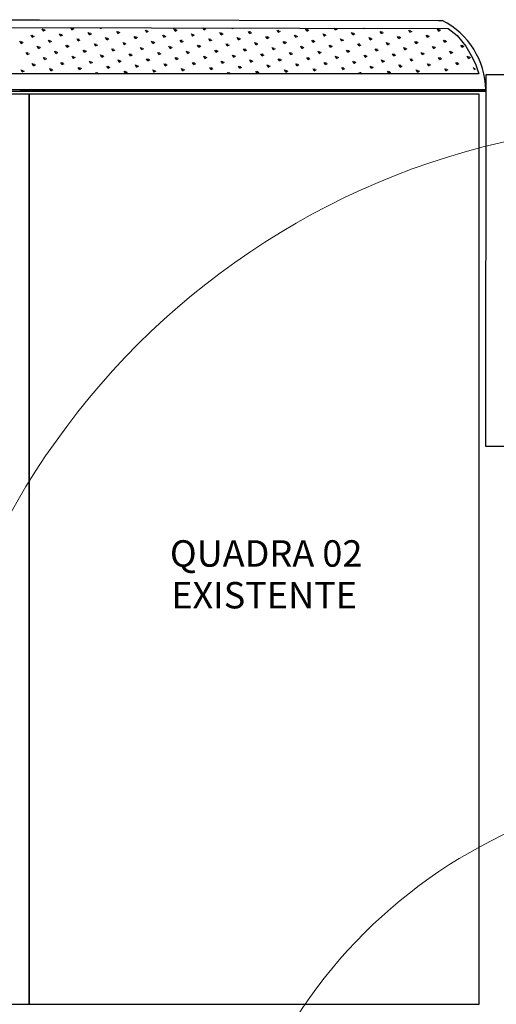
# Model space of a CAD drawing. Units: millimetres. Extents: x 263211 to 291081, y -14470 to 3476.
# Drawn here: x 284811 to 285190, y -13188 to -12405 of the extents above; entities that cross this region are included whole.
import ezdxf

# ---------------------------------------------------------------- set-up
doc = ezdxf.new("R2010")
doc.units = ezdxf.units.MM
doc.linetypes.add('Continuo', pattern=[0])
for name, color, linetype in [('Arq-Hachuras', 252, 'Continuous'), ('Arq-Piso', 1, 'Continuous'), ('L- MEIO FIO', 251, 'Continuous'), ('QUADRA', 7, 'Continuo')]:
    doc.layers.add(name, color=color, linetype=linetype)
doc.layers.add('P01', color=8, linetype='Continuous', lineweight=9)
doc.layers.add('P02', color=2, linetype='Continuous', lineweight=20)
doc.styles.add('T7', font='romans.shx')

msp = doc.modelspace()

# ---------------------------------------------------------------- linework, layer by layer
at = {"layer": 'Arq-Hachuras'}
for p, q in [((284829.851, -12414.106, 0), (284828.926, -12412.441, 0)), ((284829.85, -12414.124, 0), (284830.374, -12412.292, 0)), ((284829.851, -12414.106, 0), (284831.517, -12413.181, 0)), ((284843.666, -12418.055, 0), (284842.741, -12416.39, 0)), ((284843.665, -12418.073, 0), (284844.189, -12416.242, 0)), ((284852.548, -12413.122, 0), (284851.654, -12411.512, 0)), ((284852.547, -12413.14, 0), (284853.012, -12411.515, 0)), ((284852.548, -12413.122, 0), (284854.214, -12412.197, 0)), ((284866.363, -12417.072, 0), (284865.439, -12415.406, 0)), ((284866.362, -12417.089, 0), (284866.886, -12415.258, 0)), ((284866.363, -12417.072, 0), (284868.029, -12416.147, 0)), ((284875.246, -12412.139, 0), (284874.921, -12411.554, 0)), ((284875.245, -12412.157, 0), (284875.416, -12411.555, 0)), ((284875.246, -12412.139, 0), (284876.293, -12411.557, 0)), ((284889.061, -12416.088, 0), (284888.136, -12414.422, 0)), ((284889.06, -12416.106, 0), (284889.583, -12414.274, 0)), ((284889.061, -12416.088, 0), (284890.726, -12415.163, 0)), ((284911.758, -12415.104, 0), (284910.833, -12413.439, 0)), ((284911.757, -12415.122, 0), (284912.28, -12413.291, 0)), ((284911.758, -12415.104, 0), (284913.423, -12414.179, 0)), ((284934.455, -12414.121, 0), (284933.53, -12412.455, 0)), ((284934.454, -12414.138, 0), (284934.978, -12412.307, 0)), ((284934.455, -12414.121, 0), (284936.12, -12413.196, 0)), ((284948.27, -12418.07, 0), (284947.345, -12416.404, 0)), ((284948.269, -12418.088, 0), (284948.793, -12416.256, 0)), ((284957.152, -12413.137, 0), (284956.355, -12411.701, 0)), ((284957.151, -12413.155, 0), (284957.566, -12411.703, 0)), ((284957.152, -12413.137, 0), (284958.817, -12412.212, 0)), ((284970.967, -12417.086, 0), (284970.042, -12415.421, 0)), ((284970.966, -12417.104, 0), (284971.49, -12415.272, 0)), ((284970.967, -12417.086, 0), (284972.632, -12416.161, 0)), ((284979.849, -12412.153, 0), (284979.621, -12411.743, 0)), ((284979.848, -12412.171, 0), (284979.97, -12411.744, 0)), ((284979.849, -12412.153, 0), (284980.584, -12411.745, 0)), ((284993.664, -12416.102, 0), (284992.739, -12414.437, 0)), ((284993.663, -12416.12, 0), (284994.187, -12414.289, 0)), ((284993.664, -12416.102, 0), (284995.33, -12415.178, 0)), ((285016.361, -12415.119, 0), (285015.436, -12413.453, 0)), ((285016.36, -12415.137, 0), (285016.884, -12413.305, 0)), ((285016.361, -12415.119, 0), (285018.027, -12414.194, 0)), ((285039.058, -12414.135, 0), (285038.134, -12412.47, 0)), ((285039.058, -12414.153, 0), (285039.581, -12412.321, 0)), ((285039.058, -12414.135, 0), (285040.724, -12413.21, 0)), ((285052.874, -12418.084, 0), (285051.949, -12416.419, 0)), ((285052.873, -12418.102, 0), (285053.396, -12416.271, 0)), ((285061.756, -12413.151, 0), (285061.055, -12411.89, 0)), ((285061.755, -12413.169, 0), (285062.12, -12411.892, 0)), ((285061.756, -12413.151, 0), (285063.421, -12412.227, 0)), ((285075.571, -12417.101, 0), (285074.646, -12415.435, 0)), ((285075.57, -12417.119, 0), (285076.093, -12415.287, 0)), ((285075.571, -12417.101, 0), (285077.236, -12416.176, 0)), ((285084.453, -12412.168, 0), (285084.322, -12411.932, 0)), ((285084.452, -12412.186, 0), (285084.524, -12411.932, 0)), ((285084.453, -12412.168, 0), (285084.875, -12411.933, 0)), ((285098.268, -12416.117, 0), (285097.343, -12414.452, 0)), ((285098.267, -12416.135, 0), (285098.79, -12414.303, 0)), ((285098.268, -12416.117, 0), (285099.933, -12415.192, 0)), ((285120.965, -12415.133, 0), (285120.04, -12413.468, 0)), ((285120.964, -12415.151, 0), (285121.488, -12413.32, 0)), ((285120.965, -12415.133, 0), (285122.63, -12414.208, 0)), ((285143.662, -12414.15, 0), (285142.737, -12412.484, 0)), ((285143.661, -12414.168, 0), (285144.185, -12412.336, 0)), ((285143.662, -12414.15, 0), (285145.327, -12413.225, 0)), ((284812.087, -12423.972, 0), (284811.162, -12422.306, 0)), ((284812.086, -12423.99, 0), (284812.61, -12422.158, 0)), ((284812.087, -12423.972, 0), (284813.752, -12423.047, 0)), ((284820.969, -12419.039, 0), (284820.044, -12417.373, 0)), ((284820.968, -12419.057, 0), (284821.492, -12417.225, 0)), ((284820.969, -12419.039, 0), (284822.635, -12418.114, 0)), ((284834.784, -12422.988, 0), (284833.859, -12421.323, 0)), ((284834.783, -12423.006, 0), (284835.307, -12421.174, 0)), ((284834.784, -12422.988, 0), (284836.45, -12422.063, 0)), ((284843.666, -12418.055, 0), (284845.332, -12417.13, 0)), ((284857.481, -12422.004, 0), (284856.556, -12420.339, 0)), ((284857.48, -12422.022, 0), (284858.004, -12420.191, 0)), ((284857.481, -12422.004, 0), (284859.147, -12421.079, 0)), ((284871.296, -12425.954, 0), (284870.371, -12424.288, 0)), ((284871.295, -12425.972, 0), (284871.819, -12424.14, 0)), ((284880.178, -12421.021, 0), (284879.254, -12419.355, 0)), ((284880.178, -12421.039, 0), (284880.701, -12419.207, 0)), ((284880.178, -12421.021, 0), (284881.844, -12420.096, 0)), ((284893.993, -12424.97, 0), (284893.069, -12423.305, 0)), ((284893.993, -12424.988, 0), (284894.516, -12423.156, 0)), ((284893.993, -12424.97, 0), (284895.659, -12424.045, 0)), ((284902.876, -12420.037, 0), (284901.951, -12418.372, 0)), ((284902.875, -12420.055, 0), (284903.398, -12418.223, 0)), ((284902.876, -12420.037, 0), (284904.541, -12419.112, 0)), ((284916.691, -12423.986, 0), (284915.766, -12422.321, 0)), ((284916.69, -12424.004, 0), (284917.213, -12422.173, 0)), ((284916.691, -12423.986, 0), (284918.356, -12423.061, 0)), ((284925.573, -12419.053, 0), (284924.648, -12417.388, 0)), ((284925.572, -12419.071, 0), (284926.095, -12417.24, 0)), ((284925.573, -12419.053, 0), (284927.238, -12418.129, 0)), ((284939.388, -12423.003, 0), (284938.463, -12421.337, 0)), ((284939.387, -12423.021, 0), (284939.91, -12421.189, 0)), ((284939.388, -12423.003, 0), (284941.053, -12422.078, 0)), ((284948.27, -12418.07, 0), (284949.935, -12417.145, 0)), ((284962.085, -12422.019, 0), (284961.16, -12420.354, 0)), ((284962.084, -12422.037, 0), (284962.608, -12420.205, 0)), ((284962.085, -12422.019, 0), (284963.75, -12421.094, 0)), ((284975.9, -12425.968, 0), (284974.975, -12424.303, 0)), ((284975.899, -12425.986, 0), (284976.423, -12424.155, 0)), ((284984.782, -12421.035, 0), (284983.857, -12419.37, 0)), ((284984.781, -12421.053, 0), (284985.305, -12419.222, 0)), ((284984.782, -12421.035, 0), (284986.447, -12420.11, 0)), ((284998.597, -12424.985, 0), (284997.672, -12423.319, 0)), ((284998.596, -12425.003, 0), (284999.12, -12423.171, 0)), ((284998.597, -12424.985, 0), (285000.262, -12424.06, 0)), ((285007.479, -12420.052, 0), (285006.554, -12418.386, 0)), ((285007.478, -12420.07, 0), (285008.002, -12418.238, 0)), ((285007.479, -12420.052, 0), (285009.145, -12419.127, 0)), ((285021.294, -12424.001, 0), (285020.369, -12422.335, 0)), ((285021.293, -12424.019, 0), (285021.817, -12422.187, 0)), ((285021.294, -12424.001, 0), (285022.96, -12423.076, 0)), ((285030.176, -12419.068, 0), (285029.251, -12417.403, 0)), ((285030.175, -12419.086, 0), (285030.699, -12417.254, 0)), ((285030.176, -12419.068, 0), (285031.842, -12418.143, 0)), ((285043.991, -12423.017, 0), (285043.066, -12421.352, 0)), ((285043.99, -12423.035, 0), (285044.514, -12421.204, 0)), ((285043.991, -12423.017, 0), (285045.657, -12422.092, 0)), ((285052.874, -12418.084, 0), (285054.539, -12417.159, 0)), ((285066.689, -12422.034, 0), (285065.764, -12420.368, 0)), ((285066.688, -12422.052, 0), (285067.211, -12420.22, 0)), ((285066.689, -12422.034, 0), (285068.354, -12421.109, 0)), ((285080.504, -12425.983, 0), (285079.579, -12424.317, 0)), ((285080.503, -12426.001, 0), (285081.026, -12424.169, 0)), ((285089.386, -12421.05, 0), (285088.461, -12419.385, 0)), ((285089.385, -12421.068, 0), (285089.908, -12419.236, 0)), ((285089.386, -12421.05, 0), (285091.051, -12420.125, 0)), ((285103.201, -12424.999, 0), (285102.276, -12423.334, 0)), ((285103.2, -12425.017, 0), (285103.723, -12423.185, 0)), ((285103.201, -12424.999, 0), (285104.866, -12424.074, 0)), ((285112.083, -12420.066, 0), (285111.158, -12418.401, 0)), ((285112.082, -12420.084, 0), (285112.605, -12418.253, 0)), ((285112.083, -12420.066, 0), (285113.748, -12419.141, 0)), ((285125.898, -12424.015, 0), (285124.973, -12422.35, 0)), ((285125.897, -12424.033, 0), (285126.42, -12422.202, 0)), ((285125.898, -12424.015, 0), (285127.563, -12423.091, 0)), ((285134.78, -12419.083, 0), (285133.855, -12417.417, 0)), ((285134.779, -12419.101, 0), (285135.303, -12417.269, 0)), ((285134.78, -12419.083, 0), (285136.445, -12418.158, 0)), ((285148.595, -12423.032, 0), (285147.67, -12421.366, 0)), ((285148.594, -12423.05, 0), (285149.118, -12421.218, 0)), ((285148.595, -12423.032, 0), (285150.26, -12422.107, 0)), ((284817.02, -12432.854, 0), (284816.095, -12431.188, 0)), ((284817.019, -12432.872, 0), (284817.543, -12431.04, 0)), ((284817.02, -12432.854, 0), (284818.685, -12431.929, 0)), ((284825.902, -12427.921, 0), (284824.977, -12426.256, 0)), ((284825.901, -12427.939, 0), (284826.425, -12426.107, 0)), ((284825.902, -12427.921, 0), (284827.567, -12426.996, 0)), ((284839.717, -12431.87, 0), (284838.792, -12430.205, 0)), ((284839.716, -12431.888, 0), (284840.24, -12430.057, 0)), ((284839.717, -12431.87, 0), (284841.382, -12430.945, 0)), ((284848.599, -12426.937, 0), (284847.674, -12425.272, 0)), ((284848.598, -12426.955, 0), (284849.122, -12425.124, 0)), ((284848.599, -12426.937, 0), (284850.265, -12426.012, 0)), ((284862.414, -12430.887, 0), (284861.489, -12429.221, 0)), ((284862.413, -12430.904, 0), (284862.937, -12429.073, 0)), ((284862.414, -12430.887, 0), (284864.08, -12429.962, 0)), ((284871.296, -12425.954, 0), (284872.962, -12425.029, 0)), ((284885.111, -12429.903, 0), (284884.186, -12428.237, 0)), ((284885.11, -12429.921, 0), (284885.634, -12428.089, 0)), ((284885.111, -12429.903, 0), (284886.777, -12428.978, 0)), ((284898.926, -12433.852, 0), (284898.001, -12432.187, 0)), ((284898.925, -12433.87, 0), (284899.449, -12432.038, 0)), ((284907.809, -12428.919, 0), (284906.884, -12427.254, 0)), ((284907.808, -12428.937, 0), (284908.331, -12427.106, 0)), ((284907.809, -12428.919, 0), (284909.474, -12427.994, 0)), ((284921.624, -12432.868, 0), (284920.699, -12431.203, 0)), ((284921.623, -12432.886, 0), (284922.146, -12431.055, 0)), ((284921.624, -12432.868, 0), (284923.289, -12431.944, 0)), ((284930.506, -12427.936, 0), (284929.581, -12426.27, 0)), ((284930.505, -12427.954, 0), (284931.028, -12426.122, 0)), ((284930.506, -12427.936, 0), (284932.171, -12427.011, 0)), ((284944.321, -12431.885, 0), (284943.396, -12430.219, 0)), ((284944.32, -12431.903, 0), (284944.843, -12430.071, 0)), ((284944.321, -12431.885, 0), (284945.986, -12430.96, 0)), ((284953.203, -12426.952, 0), (284952.278, -12425.286, 0)), ((284953.202, -12426.97, 0), (284953.725, -12425.138, 0)), ((284953.203, -12426.952, 0), (284954.868, -12426.027, 0)), ((284967.018, -12430.901, 0), (284966.093, -12429.236, 0)), ((284967.017, -12430.919, 0), (284967.54, -12429.087, 0)), ((284967.018, -12430.901, 0), (284968.683, -12429.976, 0)), ((284975.9, -12425.968, 0), (284977.565, -12425.043, 0)), ((284989.715, -12429.917, 0), (284988.79, -12428.252, 0)), ((284989.714, -12429.935, 0), (284990.238, -12428.104, 0)), ((284989.715, -12429.917, 0), (284991.38, -12428.993, 0)), ((285003.53, -12433.867, 0), (285002.605, -12432.201, 0)), ((285003.529, -12433.885, 0), (285004.053, -12432.053, 0)), ((285012.412, -12428.934, 0), (285011.487, -12427.268, 0)), ((285012.411, -12428.952, 0), (285012.935, -12427.12, 0)), ((285012.412, -12428.934, 0), (285014.078, -12428.009, 0)), ((285026.227, -12432.883, 0), (285025.302, -12431.218, 0)), ((285026.226, -12432.901, 0), (285026.75, -12431.069, 0)), ((285026.227, -12432.883, 0), (285027.893, -12431.958, 0)), ((285035.109, -12427.95, 0), (285034.184, -12426.285, 0)), ((285035.108, -12427.968, 0), (285035.632, -12426.136, 0)), ((285035.109, -12427.95, 0), (285036.775, -12427.025, 0)), ((285048.924, -12431.899, 0), (285047.999, -12430.234, 0)), ((285048.923, -12431.917, 0), (285049.447, -12430.086, 0)), ((285048.924, -12431.899, 0), (285050.59, -12430.974, 0)), ((285057.806, -12426.966, 0), (285056.881, -12425.301, 0)), ((285057.805, -12426.984, 0), (285058.329, -12425.153, 0)), ((285057.806, -12426.966, 0), (285059.472, -12426.042, 0)), ((285071.621, -12430.916, 0), (285070.697, -12429.25, 0)), ((285071.62, -12430.934, 0), (285072.144, -12429.102, 0)), ((285071.621, -12430.916, 0), (285073.287, -12429.991, 0)), ((285080.504, -12425.983, 0), (285082.169, -12425.058, 0)), ((285094.319, -12429.932, 0), (285093.394, -12428.267, 0)), ((285094.318, -12429.95, 0), (285094.841, -12428.118, 0)), ((285094.319, -12429.932, 0), (285095.984, -12429.007, 0)), ((285108.134, -12433.881, 0), (285107.209, -12432.216, 0)), ((285108.133, -12433.899, 0), (285108.656, -12432.068, 0)), ((285117.016, -12428.948, 0), (285116.091, -12427.283, 0)), ((285117.015, -12428.966, 0), (285117.538, -12427.135, 0)), ((285117.016, -12428.948, 0), (285118.681, -12428.023, 0)), ((285130.831, -12432.898, 0), (285129.906, -12431.232, 0)), ((285130.83, -12432.916, 0), (285131.353, -12431.084, 0)), ((285130.831, -12432.898, 0), (285132.496, -12431.973, 0)), ((285139.713, -12427.965, 0), (285138.788, -12426.299, 0)), ((285139.712, -12427.983, 0), (285140.235, -12426.151, 0)), ((285139.713, -12427.965, 0), (285141.378, -12427.04, 0)), ((285153.528, -12431.914, 0), (285152.603, -12430.249, 0)), ((285153.527, -12431.932, 0), (285154.051, -12430.1, 0)), ((285153.528, -12431.914, 0), (285155.193, -12430.989, 0)), ((285162.41, -12426.981, 0), (285161.485, -12425.316, 0)), ((285162.409, -12426.999, 0), (285162.933, -12425.167, 0)), ((285162.41, -12426.981, 0), (285164.075, -12426.056, 0)), ((284821.952, -12441.754, 0), (284822.475, -12439.922, 0)), ((284830.835, -12436.803, 0), (284829.91, -12435.138, 0)), ((284830.834, -12436.821, 0), (284831.358, -12434.989, 0)), ((284830.835, -12436.803, 0), (284832.5, -12435.878, 0)), ((284844.65, -12440.752, 0), (284843.725, -12439.087, 0)), ((284844.649, -12440.77, 0), (284845.173, -12438.939, 0)), ((284844.65, -12440.752, 0), (284846.315, -12439.827, 0)), ((284853.532, -12435.819, 0), (284852.607, -12434.154, 0)), ((284853.531, -12435.837, 0), (284854.055, -12434.006, 0)), ((284853.532, -12435.819, 0), (284855.197, -12434.895, 0)), ((284867.347, -12439.769, 0), (284866.422, -12438.103, 0)), ((284867.346, -12439.787, 0), (284867.87, -12437.955, 0)), ((284867.347, -12439.769, 0), (284869.013, -12438.844, 0)), ((284876.229, -12434.836, 0), (284875.304, -12433.17, 0)), ((284876.228, -12434.854, 0), (284876.752, -12433.022, 0)), ((284876.229, -12434.836, 0), (284877.895, -12433.911, 0)), ((284890.044, -12438.785, 0), (284889.119, -12437.12, 0)), ((284890.043, -12438.803, 0), (284890.567, -12436.971, 0)), ((284890.044, -12438.785, 0), (284891.71, -12437.86, 0)), ((284898.926, -12433.852, 0), (284900.592, -12432.927, 0)), ((284912.741, -12437.801, 0), (284911.816, -12436.136, 0)), ((284912.74, -12437.819, 0), (284913.264, -12435.988, 0)), ((284912.741, -12437.801, 0), (284914.407, -12436.876, 0)), ((284926.555, -12441.769, 0), (284927.079, -12439.937, 0)), ((284935.439, -12436.818, 0), (284934.514, -12435.152, 0)), ((284935.438, -12436.836, 0), (284935.961, -12435.004, 0)), ((284935.439, -12436.818, 0), (284937.104, -12435.893, 0)), ((284949.254, -12440.767, 0), (284948.329, -12439.102, 0)), ((284949.253, -12440.785, 0), (284949.776, -12438.953, 0)), ((284949.254, -12440.767, 0), (284950.919, -12439.842, 0)), ((284958.136, -12435.834, 0), (284957.211, -12434.169, 0)), ((284958.135, -12435.852, 0), (284958.658, -12434.02, 0)), ((284958.136, -12435.834, 0), (284959.801, -12434.909, 0)), ((284971.951, -12439.783, 0), (284971.026, -12438.118, 0)), ((284971.95, -12439.801, 0), (284972.473, -12437.97, 0)), ((284971.951, -12439.783, 0), (284973.616, -12438.858, 0)), ((284980.833, -12434.85, 0), (284979.908, -12433.185, 0)), ((284980.832, -12434.868, 0), (284981.355, -12433.037, 0)), ((284980.833, -12434.85, 0), (284982.498, -12433.925, 0)), ((284994.648, -12438.8, 0), (284993.723, -12437.134, 0)), ((284994.647, -12438.818, 0), (284995.17, -12436.986, 0)), ((284994.648, -12438.8, 0), (284996.313, -12437.875, 0)), ((285003.53, -12433.867, 0), (285005.195, -12432.942, 0)), ((285017.345, -12437.816, 0), (285016.42, -12436.151, 0)), ((285017.344, -12437.834, 0), (285017.868, -12436.002, 0)), ((285017.345, -12437.816, 0), (285019.01, -12436.891, 0)), ((285031.159, -12441.783, 0), (285031.683, -12439.951, 0)), ((285040.042, -12436.832, 0), (285039.117, -12435.167, 0)), ((285040.041, -12436.85, 0), (285040.565, -12435.019, 0)), ((285040.042, -12436.832, 0), (285041.708, -12435.907, 0)), ((285053.857, -12440.781, 0), (285052.932, -12439.116, 0)), ((285053.856, -12440.799, 0), (285054.38, -12438.968, 0)), ((285053.857, -12440.781, 0), (285055.523, -12439.857, 0)), ((285062.739, -12435.849, 0), (285061.814, -12434.183, 0)), ((285062.738, -12435.867, 0), (285063.262, -12434.035, 0)), ((285062.739, -12435.849, 0), (285064.405, -12434.924, 0)), ((285076.554, -12439.798, 0), (285075.629, -12438.132, 0)), ((285076.553, -12439.816, 0), (285077.077, -12437.984, 0)), ((285076.554, -12439.798, 0), (285078.22, -12438.873, 0)), ((285085.436, -12434.865, 0), (285084.512, -12433.2, 0)), ((285085.435, -12434.883, 0), (285085.959, -12433.051, 0)), ((285085.436, -12434.865, 0), (285087.102, -12433.94, 0)), ((285099.251, -12438.814, 0), (285098.327, -12437.149, 0)), ((285099.25, -12438.832, 0), (285099.774, -12437, 0)), ((285099.251, -12438.814, 0), (285100.917, -12437.889, 0)), ((285108.134, -12433.881, 0), (285109.799, -12432.956, 0)), ((285121.949, -12437.83, 0), (285121.024, -12436.165, 0)), ((285121.948, -12437.848, 0), (285122.471, -12436.017, 0)), ((285121.949, -12437.83, 0), (285123.614, -12436.906, 0)), ((285135.763, -12441.798, 0), (285136.286, -12439.966, 0)), ((285144.646, -12436.847, 0), (285143.721, -12435.181, 0)), ((285144.645, -12436.865, 0), (285145.168, -12435.033, 0)), ((285144.646, -12436.847, 0), (285146.311, -12435.922, 0)), ((285158.461, -12440.796, 0), (285157.536, -12439.131, 0)), ((285158.46, -12440.814, 0), (285158.983, -12438.982, 0)), ((285158.461, -12440.796, 0), (285160.126, -12439.871, 0)), ((285167.343, -12435.863, 0), (285166.418, -12434.198, 0)), ((285167.342, -12435.881, 0), (285167.866, -12434.049, 0)), ((285167.343, -12435.863, 0), (285168.956, -12434.967, 0)), ((284813.071, -12446.669, 0), (284812.146, -12445.003, 0)), ((284813.07, -12446.687, 0), (284813.593, -12444.855, 0)), ((284813.071, -12446.669, 0), (284814.736, -12445.744, 0)), ((284821.953, -12441.736, 0), (284821.028, -12440.071, 0)), ((284821.953, -12441.736, 0), (284823.618, -12440.811, 0)), ((284835.768, -12445.685, 0), (284834.843, -12444.02, 0)), ((284835.767, -12445.703, 0), (284836.29, -12443.872, 0)), ((284835.768, -12445.685, 0), (284837.433, -12444.76, 0)), ((284849.987, -12448.237, 0), (284850.105, -12447.821, 0)), ((284858.465, -12444.702, 0), (284857.54, -12443.036, 0)), ((284858.464, -12444.72, 0), (284858.988, -12442.888, 0)), ((284858.465, -12444.702, 0), (284860.13, -12443.777, 0)), ((284872.05, -12448.237, 0), (284871.355, -12446.985, 0)), ((284872.403, -12448.237, 0), (284872.803, -12446.837, 0)), ((284873.026, -12448.237, 0), (284873.945, -12447.726, 0)), ((284881.162, -12443.718, 0), (284880.237, -12442.052, 0)), ((284881.161, -12443.736, 0), (284881.685, -12441.904, 0)), ((284881.162, -12443.718, 0), (284882.828, -12442.793, 0)), ((284894.977, -12447.667, 0), (284894.052, -12446.002, 0)), ((284894.976, -12447.685, 0), (284895.5, -12445.853, 0)), ((284894.977, -12447.667, 0), (284896.643, -12446.742, 0)), ((284903.859, -12442.734, 0), (284902.934, -12441.069, 0)), ((284903.858, -12442.752, 0), (284904.382, -12440.921, 0)), ((284903.859, -12442.734, 0), (284905.525, -12441.809, 0)), ((284917.674, -12446.683, 0), (284916.749, -12445.018, 0)), ((284917.673, -12446.701, 0), (284918.197, -12444.87, 0)), ((284917.674, -12446.683, 0), (284919.34, -12445.759, 0)), ((284926.556, -12441.751, 0), (284925.632, -12440.085, 0)), ((284926.556, -12441.751, 0), (284928.222, -12440.826, 0)), ((284940.371, -12445.7, 0), (284939.447, -12444.034, 0)), ((284940.37, -12445.718, 0), (284940.894, -12443.886, 0)), ((284940.371, -12445.7, 0), (284942.037, -12444.775, 0)), ((284954.594, -12448.237, 0), (284954.709, -12447.835, 0)), ((284963.069, -12444.716, 0), (284962.144, -12443.051, 0)), ((284963.068, -12444.734, 0), (284963.591, -12442.902, 0)), ((284963.069, -12444.716, 0), (284964.734, -12443.791, 0)), ((284976.645, -12448.237, 0), (284975.959, -12447, 0)), ((284977.01, -12448.237, 0), (284977.406, -12446.852, 0)), ((284977.656, -12448.237, 0), (284978.549, -12447.74, 0)), ((284985.766, -12443.732, 0), (284984.841, -12442.067, 0)), ((284985.765, -12443.75, 0), (284986.288, -12441.919, 0)), ((284985.766, -12443.732, 0), (284987.431, -12442.808, 0)), ((284999.581, -12447.682, 0), (284998.656, -12446.016, 0)), ((284999.58, -12447.7, 0), (285000.103, -12445.868, 0)), ((284999.581, -12447.682, 0), (285001.246, -12446.757, 0)), ((285008.463, -12442.749, 0), (285007.538, -12441.083, 0)), ((285008.462, -12442.767, 0), (285008.986, -12440.935, 0)), ((285008.463, -12442.749, 0), (285010.128, -12441.824, 0)), ((285022.278, -12446.698, 0), (285021.353, -12445.033, 0)), ((285022.277, -12446.716, 0), (285022.801, -12444.884, 0)), ((285022.278, -12446.698, 0), (285023.943, -12445.773, 0)), ((285031.16, -12441.765, 0), (285030.235, -12440.1, 0)), ((285031.16, -12441.765, 0), (285032.825, -12440.84, 0)), ((285044.975, -12445.714, 0), (285044.05, -12444.049, 0)), ((285044.974, -12445.732, 0), (285045.498, -12443.901, 0)), ((285044.975, -12445.714, 0), (285046.64, -12444.789, 0)), ((285059.202, -12448.237, 0), (285059.313, -12447.85, 0)), ((285067.672, -12444.731, 0), (285066.747, -12443.065, 0)), ((285067.671, -12444.749, 0), (285068.195, -12442.917, 0)), ((285067.672, -12444.731, 0), (285069.338, -12443.806, 0)), ((285081.241, -12448.237, 0), (285080.562, -12447.015, 0)), ((285081.618, -12448.237, 0), (285082.01, -12446.866, 0)), ((285082.286, -12448.237, 0), (285083.153, -12447.755, 0)), ((285090.369, -12443.747, 0), (285089.444, -12442.082, 0)), ((285090.368, -12443.765, 0), (285090.892, -12441.933, 0)), ((285090.369, -12443.747, 0), (285092.035, -12442.822, 0)), ((285104.184, -12447.696, 0), (285103.259, -12446.031, 0)), ((285104.183, -12447.714, 0), (285104.707, -12445.883, 0)), ((285104.184, -12447.696, 0), (285105.85, -12446.771, 0)), ((285113.066, -12442.763, 0), (285112.142, -12441.098, 0)), ((285113.066, -12442.781, 0), (285113.589, -12440.95, 0)), ((285113.066, -12442.763, 0), (285114.732, -12441.838, 0)), ((285126.881, -12446.713, 0), (285125.957, -12445.047, 0)), ((285126.881, -12446.731, 0), (285127.404, -12444.899, 0)), ((285126.881, -12446.713, 0), (285128.547, -12445.788, 0)), ((285135.764, -12441.78, 0), (285134.839, -12440.114, 0)), ((285135.764, -12441.78, 0), (285137.429, -12440.855, 0)), ((285149.579, -12445.729, 0), (285148.654, -12444.064, 0)), ((285149.578, -12445.747, 0), (285150.101, -12443.915, 0)), ((285149.579, -12445.729, 0), (285151.244, -12444.804, 0)), ((285163.81, -12448.237, 0), (285163.916, -12447.865, 0)), ((285172.276, -12444.745, 0), (285171.351, -12443.08, 0)), ((285172.275, -12444.763, 0), (285172.599, -12443.631, 0)), ((285172.276, -12444.745, 0), (285172.917, -12444.389, 0)), ((284848.807, -12448.237, 0), (284848.658, -12447.969, 0)), ((284953.402, -12448.237, 0), (284953.262, -12447.984, 0)), ((285057.998, -12448.237, 0), (285057.865, -12447.998, 0)), ((285162.593, -12448.237, 0), (285162.469, -12448.013, 0)), ((284812.128, -12461.914, 0), (284811.056, -12460.914, 0)), ((284813.292, -12461.914, 0), (284812.22, -12460.914, 0)), ((284814.456, -12461.914, 0), (284813.384, -12460.914, 0)), ((284815.203, -12460.914, 0), (284814.271, -12461.914, 0)), ((284815.62, -12461.914, 0), (284814.548, -12460.914, 0)), ((284816.784, -12461.914, 0), (284815.712, -12460.914, 0)), ((284817.948, -12461.914, 0), (284816.875, -12460.914, 0)), ((284819.112, -12461.914, 0), (284818.039, -12460.914, 0)), ((284819.544, -12460.914, 0), (284818.612, -12461.914, 0)), ((284820.275, -12461.914, 0), (284819.203, -12460.914, 0)), ((284821.439, -12461.914, 0), (284820.367, -12460.914, 0)), ((284822.603, -12461.914, 0), (284821.531, -12460.914, 0)), ((284823.767, -12461.914, 0), (284822.695, -12460.914, 0)), ((284823.886, -12460.914, 0), (284822.953, -12461.914, 0)), ((284824.931, -12461.914, 0), (284823.859, -12460.914, 0)), ((284826.095, -12461.914, 0), (284825.022, -12460.914, 0)), ((284827.259, -12461.914, 0), (284826.186, -12460.914, 0)), ((284828.227, -12460.914, 0), (284827.294, -12461.914, 0)), ((284828.422, -12461.914, 0), (284827.35, -12460.914, 0)), ((284829.586, -12461.914, 0), (284828.514, -12460.914, 0)), ((284830.75, -12461.914, 0), (284829.678, -12460.914, 0)), ((284831.914, -12461.914, 0), (284830.842, -12460.914, 0)), ((284832.568, -12460.914, 0), (284831.636, -12461.914, 0)), ((284833.078, -12461.914, 0), (284832.006, -12460.914, 0)), ((284834.242, -12461.914, 0), (284833.169, -12460.914, 0)), ((284835.406, -12461.914, 0), (284834.333, -12460.914, 0)), ((284836.57, -12461.914, 0), (284835.497, -12460.914, 0)), ((284836.909, -12460.914, 0), (284835.977, -12461.914, 0)), ((284837.733, -12461.914, 0), (284836.661, -12460.914, 0)), ((284838.897, -12461.914, 0), (284837.825, -12460.914, 0)), ((284840.061, -12461.914, 0), (284838.989, -12460.914, 0)), ((284841.225, -12461.914, 0), (284840.153, -12460.914, 0)), ((284841.251, -12460.914, 0), (284840.318, -12461.914, 0)), ((284842.389, -12461.914, 0), (284841.316, -12460.914, 0)), ((284843.553, -12461.914, 0), (284842.48, -12460.914, 0)), ((284844.717, -12461.914, 0), (284843.644, -12460.914, 0)), ((284845.592, -12460.914, 0), (284844.659, -12461.914, 0)), ((284845.88, -12461.914, 0), (284844.808, -12460.914, 0)), ((284847.044, -12461.914, 0), (284845.972, -12460.914, 0)), ((284848.208, -12461.914, 0), (284847.136, -12460.914, 0)), ((284849.372, -12461.914, 0), (284848.3, -12460.914, 0)), ((284849.933, -12460.914, 0), (284849.001, -12461.914, 0)), ((284850.536, -12461.914, 0), (284849.463, -12460.914, 0)), ((284851.7, -12461.914, 0), (284850.627, -12460.914, 0)), ((284852.864, -12461.914, 0), (284851.791, -12460.914, 0)), ((284854.027, -12461.914, 0), (284852.955, -12460.914, 0)), ((284854.274, -12460.914, 0), (284853.342, -12461.914, 0)), ((284855.191, -12461.914, 0), (284854.119, -12460.914, 0)), ((284856.355, -12461.914, 0), (284855.283, -12460.914, 0)), ((284857.519, -12461.914, 0), (284856.447, -12460.914, 0)), ((284858.683, -12461.914, 0), (284857.61, -12460.914, 0)), ((284858.616, -12460.914, 0), (284857.683, -12461.914, 0)), ((284859.847, -12461.914, 0), (284858.774, -12460.914, 0)), ((284861.011, -12461.914, 0), (284859.938, -12460.914, 0)), ((284862.174, -12461.914, 0), (284861.102, -12460.914, 0)), ((284862.957, -12460.914, 0), (284862.024, -12461.914, 0)), ((284863.338, -12461.914, 0), (284862.266, -12460.914, 0)), ((284864.502, -12461.914, 0), (284863.43, -12460.914, 0)), ((284865.666, -12461.914, 0), (284864.594, -12460.914, 0)), ((284866.83, -12461.914, 0), (284865.757, -12460.914, 0)), ((284867.298, -12460.914, 0), (284866.366, -12461.914, 0)), ((284867.994, -12461.914, 0), (284866.921, -12460.914, 0)), ((284869.158, -12461.914, 0), (284868.085, -12460.914, 0)), ((284870.321, -12461.914, 0), (284869.249, -12460.914, 0)), ((284871.485, -12461.914, 0), (284870.413, -12460.914, 0)), ((284871.64, -12460.914, 0), (284870.707, -12461.914, 0)), ((284872.649, -12461.914, 0), (284871.577, -12460.914, 0)), ((284873.813, -12461.914, 0), (284872.741, -12460.914, 0)), ((284874.977, -12461.914, 0), (284873.904, -12460.914, 0)), ((284875.981, -12460.914, 0), (284875.048, -12461.914, 0)), ((284876.141, -12461.914, 0), (284875.068, -12460.914, 0)), ((284877.305, -12461.914, 0), (284876.232, -12460.914, 0)), ((284878.468, -12461.914, 0), (284877.396, -12460.914, 0)), ((284879.632, -12461.914, 0), (284878.56, -12460.914, 0)), ((284880.322, -12460.914, 0), (284879.39, -12461.914, 0)), ((284880.796, -12461.914, 0), (284879.724, -12460.914, 0)), ((284881.96, -12461.914, 0), (284880.888, -12460.914, 0)), ((284883.124, -12461.914, 0), (284882.052, -12460.914, 0)), ((284884.288, -12461.914, 0), (284883.215, -12460.914, 0)), ((284884.663, -12460.914, 0), (284883.731, -12461.914, 0)), ((284885.452, -12461.914, 0), (284884.379, -12460.914, 0)), ((284886.615, -12461.914, 0), (284885.543, -12460.914, 0)), ((284887.779, -12461.914, 0), (284886.707, -12460.914, 0)), ((284888.943, -12461.914, 0), (284887.871, -12460.914, 0)), ((284889.005, -12460.914, 0), (284888.072, -12461.914, 0)), ((284890.107, -12461.914, 0), (284889.035, -12460.914, 0)), ((284891.271, -12461.914, 0), (284890.199, -12460.914, 0)), ((284892.435, -12461.914, 0), (284891.362, -12460.914, 0)), ((284893.346, -12460.914, 0), (284892.413, -12461.914, 0)), ((284893.599, -12461.914, 0), (284892.526, -12460.914, 0)), ((284894.762, -12461.914, 0), (284893.69, -12460.914, 0)), ((284895.926, -12461.914, 0), (284894.854, -12460.914, 0)), ((284897.09, -12461.914, 0), (284896.018, -12460.914, 0)), ((284897.687, -12460.914, 0), (284896.755, -12461.914, 0)), ((284898.254, -12461.914, 0), (284897.182, -12460.914, 0)), ((284899.418, -12461.914, 0), (284898.346, -12460.914, 0)), ((284900.582, -12461.914, 0), (284899.509, -12460.914, 0)), ((284901.746, -12461.914, 0), (284900.673, -12460.914, 0)), ((284902.028, -12460.914, 0), (284901.096, -12461.914, 0)), ((284902.909, -12461.914, 0), (284901.837, -12460.914, 0)), ((284904.073, -12461.914, 0), (284903.001, -12460.914, 0)), ((284905.237, -12461.914, 0), (284904.165, -12460.914, 0)), ((284906.401, -12461.914, 0), (284905.329, -12460.914, 0)), ((284906.37, -12460.914, 0), (284905.437, -12461.914, 0)), ((284907.565, -12461.914, 0), (284906.493, -12460.914, 0)), ((284908.729, -12461.914, 0), (284907.656, -12460.914, 0)), ((284909.893, -12461.914, 0), (284908.82, -12460.914, 0)), ((284910.711, -12460.914, 0), (284909.778, -12461.914, 0)), ((284911.056, -12461.914, 0), (284909.984, -12460.914, 0)), ((284912.22, -12461.914, 0), (284911.148, -12460.914, 0)), ((284913.384, -12461.914, 0), (284912.312, -12460.914, 0)), ((284914.548, -12461.914, 0), (284913.476, -12460.914, 0)), ((284915.052, -12460.914, 0), (284914.12, -12461.914, 0)), ((284915.712, -12461.914, 0), (284914.64, -12460.914, 0)), ((284916.876, -12461.914, 0), (284915.803, -12460.914, 0)), ((284918.04, -12461.914, 0), (284916.967, -12460.914, 0)), ((284919.204, -12461.914, 0), (284918.131, -12460.914, 0)), ((284919.393, -12460.914, 0), (284918.461, -12461.914, 0)), ((284920.367, -12461.914, 0), (284919.295, -12460.914, 0)), ((284921.531, -12461.914, 0), (284920.459, -12460.914, 0)), ((284922.695, -12461.914, 0), (284921.623, -12460.914, 0)), ((284923.859, -12461.914, 0), (284922.787, -12460.914, 0)), ((284923.735, -12460.914, 0), (284922.802, -12461.914, 0)), ((284925.023, -12461.914, 0), (284923.95, -12460.914, 0)), ((284926.187, -12461.914, 0), (284925.114, -12460.914, 0)), ((284927.351, -12461.914, 0), (284926.278, -12460.914, 0)), ((284928.076, -12460.914, 0), (284927.143, -12461.914, 0)), ((284928.514, -12461.914, 0), (284927.442, -12460.914, 0)), ((284929.678, -12461.914, 0), (284928.606, -12460.914, 0)), ((284930.842, -12461.914, 0), (284929.77, -12460.914, 0)), ((284932.006, -12461.914, 0), (284930.934, -12460.914, 0)), ((284932.417, -12460.914, 0), (284931.485, -12461.914, 0)), ((284933.17, -12461.914, 0), (284932.097, -12460.914, 0)), ((284934.334, -12461.914, 0), (284933.261, -12460.914, 0)), ((284935.498, -12461.914, 0), (284934.425, -12460.914, 0)), ((284936.661, -12461.914, 0), (284935.589, -12460.914, 0)), ((284936.758, -12460.914, 0), (284935.826, -12461.914, 0)), ((284937.825, -12461.914, 0), (284936.753, -12460.914, 0)), ((284938.989, -12461.914, 0), (284937.917, -12460.914, 0)), ((284940.153, -12461.914, 0), (284939.081, -12460.914, 0)), ((284941.1, -12460.914, 0), (284940.167, -12461.914, 0)), ((284941.317, -12461.914, 0), (284940.244, -12460.914, 0)), ((284942.481, -12461.914, 0), (284941.408, -12460.914, 0)), ((284943.645, -12461.914, 0), (284942.572, -12460.914, 0)), ((284944.808, -12461.914, 0), (284943.736, -12460.914, 0)), ((284945.441, -12460.914, 0), (284944.509, -12461.914, 0)), ((284945.972, -12461.914, 0), (284944.9, -12460.914, 0)), ((284947.136, -12461.914, 0), (284946.064, -12460.914, 0)), ((284948.3, -12461.914, 0), (284947.228, -12460.914, 0)), ((284949.464, -12461.914, 0), (284948.391, -12460.914, 0)), ((284949.782, -12460.914, 0), (284948.85, -12461.914, 0)), ((284950.628, -12461.914, 0), (284949.555, -12460.914, 0)), ((284951.792, -12461.914, 0), (284950.719, -12460.914, 0)), ((284952.955, -12461.914, 0), (284951.883, -12460.914, 0)), ((284954.119, -12461.914, 0), (284953.047, -12460.914, 0)), ((284954.124, -12460.914, 0), (284953.191, -12461.914, 0)), ((284955.283, -12461.914, 0), (284954.211, -12460.914, 0)), ((284956.447, -12461.914, 0), (284955.375, -12460.914, 0)), ((284957.611, -12461.914, 0), (284956.538, -12460.914, 0)), ((284958.465, -12460.914, 0), (284957.532, -12461.914, 0)), ((284958.775, -12461.914, 0), (284957.702, -12460.914, 0)), ((284959.939, -12461.914, 0), (284958.866, -12460.914, 0)), ((284961.102, -12461.914, 0), (284960.03, -12460.914, 0)), ((284962.266, -12461.914, 0), (284961.194, -12460.914, 0)), ((284962.806, -12460.914, 0), (284961.874, -12461.914, 0)), ((284963.43, -12461.914, 0), (284962.358, -12460.914, 0)), ((284964.594, -12461.914, 0), (284963.522, -12460.914, 0)), ((284965.758, -12461.914, 0), (284964.686, -12460.914, 0)), ((284966.922, -12461.914, 0), (284965.849, -12460.914, 0)), ((284967.147, -12460.914, 0), (284966.215, -12461.914, 0)), ((284968.086, -12461.914, 0), (284967.013, -12460.914, 0)), ((284969.249, -12461.914, 0), (284968.177, -12460.914, 0)), ((284970.413, -12461.914, 0), (284969.341, -12460.914, 0)), ((284971.577, -12461.914, 0), (284970.505, -12460.914, 0)), ((284971.489, -12460.914, 0), (284970.556, -12461.914, 0)), ((284972.741, -12461.914, 0), (284971.669, -12460.914, 0)), ((284973.905, -12461.914, 0), (284972.833, -12460.914, 0)), ((284975.069, -12461.914, 0), (284973.996, -12460.914, 0)), ((284975.83, -12460.914, 0), (284974.897, -12461.914, 0)), ((284976.233, -12461.914, 0), (284975.16, -12460.914, 0)), ((284977.396, -12461.914, 0), (284976.324, -12460.914, 0)), ((284978.56, -12461.914, 0), (284977.488, -12460.914, 0)), ((284979.724, -12461.914, 0), (284978.652, -12460.914, 0)), ((284980.171, -12460.914, 0), (284979.239, -12461.914, 0)), ((284980.888, -12461.914, 0), (284979.816, -12460.914, 0)), ((284982.052, -12461.914, 0), (284980.98, -12460.914, 0)), ((284983.216, -12461.914, 0), (284982.143, -12460.914, 0)), ((284984.38, -12461.914, 0), (284983.307, -12460.914, 0)), ((284984.512, -12460.914, 0), (284983.58, -12461.914, 0)), ((284985.543, -12461.914, 0), (284984.471, -12460.914, 0)), ((284986.707, -12461.914, 0), (284985.635, -12460.914, 0)), ((284987.871, -12461.914, 0), (284986.799, -12460.914, 0)), ((284988.854, -12460.914, 0), (284987.921, -12461.914, 0)), ((284989.035, -12461.914, 0), (284987.963, -12460.914, 0)), ((284990.199, -12461.914, 0), (284989.127, -12460.914, 0)), ((284991.363, -12461.914, 0), (284990.29, -12460.914, 0)), ((284992.527, -12461.914, 0), (284991.454, -12460.914, 0)), ((284993.195, -12460.914, 0), (284992.262, -12461.914, 0)), ((284993.69, -12461.914, 0), (284992.618, -12460.914, 0)), ((284994.854, -12461.914, 0), (284993.782, -12460.914, 0)), ((284996.018, -12461.914, 0), (284994.946, -12460.914, 0)), ((284997.182, -12461.914, 0), (284996.11, -12460.914, 0)), ((284997.536, -12460.914, 0), (284996.604, -12461.914, 0)), ((284998.346, -12461.914, 0), (284997.274, -12460.914, 0)), ((284999.51, -12461.914, 0), (284998.437, -12460.914, 0)), ((285000.674, -12461.914, 0), (284999.601, -12460.914, 0)), ((285001.838, -12461.914, 0), (285000.765, -12460.914, 0)), ((285001.877, -12460.914, 0), (285000.945, -12461.914, 0)), ((285003.001, -12461.914, 0), (285001.929, -12460.914, 0)), ((285004.165, -12461.914, 0), (285003.093, -12460.914, 0)), ((285005.329, -12461.914, 0), (285004.257, -12460.914, 0)), ((285006.219, -12460.914, 0), (285005.286, -12461.914, 0)), ((285006.493, -12461.914, 0), (285005.421, -12460.914, 0)), ((285007.657, -12461.914, 0), (285006.584, -12460.914, 0)), ((285008.821, -12461.914, 0), (285007.748, -12460.914, 0)), ((285009.985, -12461.914, 0), (285008.912, -12460.914, 0)), ((285010.56, -12460.914, 0), (285009.627, -12461.914, 0)), ((285011.148, -12461.914, 0), (285010.076, -12460.914, 0)), ((285012.312, -12461.914, 0), (285011.24, -12460.914, 0)), ((285013.476, -12461.914, 0), (285012.404, -12460.914, 0)), ((285014.64, -12461.914, 0), (285013.568, -12460.914, 0)), ((285014.901, -12460.914, 0), (285013.969, -12461.914, 0)), ((285015.804, -12461.914, 0), (285014.731, -12460.914, 0)), ((285016.968, -12461.914, 0), (285015.895, -12460.914, 0)), ((285018.132, -12461.914, 0), (285017.059, -12460.914, 0)), ((285019.295, -12461.914, 0), (285018.223, -12460.914, 0)), ((285019.243, -12460.914, 0), (285018.31, -12461.914, 0)), ((285020.459, -12461.914, 0), (285019.387, -12460.914, 0)), ((285021.623, -12461.914, 0), (285020.551, -12460.914, 0)), ((285022.787, -12461.914, 0), (285021.715, -12460.914, 0)), ((285023.584, -12460.914, 0), (285022.651, -12461.914, 0)), ((285023.951, -12461.914, 0), (285022.878, -12460.914, 0)), ((285025.115, -12461.914, 0), (285024.042, -12460.914, 0)), ((285026.279, -12461.914, 0), (285025.206, -12460.914, 0)), ((285027.442, -12461.914, 0), (285026.37, -12460.914, 0)), ((285027.925, -12460.914, 0), (285026.993, -12461.914, 0)), ((285028.606, -12461.914, 0), (285027.534, -12460.914, 0)), ((285029.77, -12461.914, 0), (285028.698, -12460.914, 0)), ((285030.934, -12461.914, 0), (285029.862, -12460.914, 0)), ((285032.098, -12461.914, 0), (285031.025, -12460.914, 0)), ((285032.266, -12460.914, 0), (285031.334, -12461.914, 0)), ((285033.262, -12461.914, 0), (285032.189, -12460.914, 0)), ((285034.426, -12461.914, 0), (285033.353, -12460.914, 0)), ((285035.589, -12461.914, 0), (285034.517, -12460.914, 0)), ((285036.608, -12460.914, 0), (285035.675, -12461.914, 0)), ((285036.753, -12461.914, 0), (285035.681, -12460.914, 0)), ((285037.917, -12461.914, 0), (285036.845, -12460.914, 0)), ((285039.081, -12461.914, 0), (285038.009, -12460.914, 0)), ((285040.245, -12461.914, 0), (285039.172, -12460.914, 0)), ((285040.949, -12460.914, 0), (285040.016, -12461.914, 0)), ((285041.409, -12461.914, 0), (285040.336, -12460.914, 0)), ((285042.573, -12461.914, 0), (285041.5, -12460.914, 0)), ((285043.736, -12461.914, 0), (285042.664, -12460.914, 0)), ((285044.9, -12461.914, 0), (285043.828, -12460.914, 0)), ((285045.29, -12460.914, 0), (285044.358, -12461.914, 0)), ((285046.064, -12461.914, 0), (285044.992, -12460.914, 0)), ((285047.228, -12461.914, 0), (285046.156, -12460.914, 0)), ((285048.392, -12461.914, 0), (285047.32, -12460.914, 0)), ((285049.556, -12461.914, 0), (285048.483, -12460.914, 0)), ((285049.631, -12460.914, 0), (285048.699, -12461.914, 0)), ((285050.72, -12461.914, 0), (285049.647, -12460.914, 0)), ((285051.883, -12461.914, 0), (285050.811, -12460.914, 0)), ((285053.047, -12461.914, 0), (285051.975, -12460.914, 0)), ((285053.973, -12460.914, 0), (285053.04, -12461.914, 0)), ((285054.211, -12461.914, 0), (285053.139, -12460.914, 0)), ((285055.375, -12461.914, 0), (285054.303, -12460.914, 0)), ((285056.539, -12461.914, 0), (285055.467, -12460.914, 0)), ((285057.703, -12461.914, 0), (285056.63, -12460.914, 0)), ((285058.314, -12460.914, 0), (285057.381, -12461.914, 0)), ((285058.867, -12461.914, 0), (285057.794, -12460.914, 0)), ((285060.03, -12461.914, 0), (285058.958, -12460.914, 0)), ((285061.194, -12461.914, 0), (285060.122, -12460.914, 0)), ((285062.358, -12461.914, 0), (285061.286, -12460.914, 0)), ((285062.655, -12460.914, 0), (285061.723, -12461.914, 0)), ((285063.522, -12461.914, 0), (285062.45, -12460.914, 0)), ((285064.686, -12461.914, 0), (285063.614, -12460.914, 0)), ((285065.85, -12461.914, 0), (285064.777, -12460.914, 0)), ((285067.014, -12461.914, 0), (285065.941, -12460.914, 0)), ((285066.996, -12460.914, 0), (285066.064, -12461.914, 0)), ((285068.177, -12461.914, 0), (285067.105, -12460.914, 0)), ((285069.341, -12461.914, 0), (285068.269, -12460.914, 0)), ((285070.505, -12461.914, 0), (285069.433, -12460.914, 0)), ((285071.338, -12460.914, 0), (285070.405, -12461.914, 0)), ((285071.669, -12461.914, 0), (285070.597, -12460.914, 0)), ((285072.833, -12461.914, 0), (285071.761, -12460.914, 0)), ((285073.997, -12461.914, 0), (285072.924, -12460.914, 0)), ((285075.161, -12461.914, 0), (285074.088, -12460.914, 0)), ((285075.679, -12460.914, 0), (285074.746, -12461.914, 0)), ((285076.324, -12461.914, 0), (285075.252, -12460.914, 0)), ((285077.488, -12461.914, 0), (285076.416, -12460.914, 0)), ((285078.652, -12461.914, 0), (285077.58, -12460.914, 0)), ((285079.816, -12461.914, 0), (285078.744, -12460.914, 0)), ((285080.02, -12460.914, 0), (285079.088, -12461.914, 0)), ((285080.98, -12461.914, 0), (285079.908, -12460.914, 0)), ((285082.144, -12461.914, 0), (285081.071, -12460.914, 0)), ((285083.308, -12461.914, 0), (285082.235, -12460.914, 0)), ((285084.472, -12461.914, 0), (285083.399, -12460.914, 0)), ((285084.361, -12460.914, 0), (285083.429, -12461.914, 0)), ((285085.635, -12461.914, 0), (285084.563, -12460.914, 0)), ((285086.799, -12461.914, 0), (285085.727, -12460.914, 0)), ((285087.963, -12461.914, 0), (285086.891, -12460.914, 0)), ((285088.703, -12460.914, 0), (285087.77, -12461.914, 0)), ((285089.127, -12461.914, 0), (285088.055, -12460.914, 0)), ((285090.291, -12461.914, 0), (285089.218, -12460.914, 0)), ((285091.455, -12461.914, 0), (285090.382, -12460.914, 0)), ((285092.619, -12461.914, 0), (285091.546, -12460.914, 0)), ((285093.044, -12460.914, 0), (285092.112, -12461.914, 0)), ((285093.782, -12461.914, 0), (285092.71, -12460.914, 0)), ((285094.946, -12461.914, 0), (285093.874, -12460.914, 0)), ((285096.11, -12461.914, 0), (285095.038, -12460.914, 0)), ((285097.274, -12461.914, 0), (285096.202, -12460.914, 0)), ((285097.385, -12460.914, 0), (285096.453, -12461.914, 0)), ((285098.438, -12461.914, 0), (285097.365, -12460.914, 0)), ((285099.602, -12461.914, 0), (285098.529, -12460.914, 0)), ((285100.766, -12461.914, 0), (285099.693, -12460.914, 0)), ((285101.727, -12460.914, 0), (285100.794, -12461.914, 0)), ((285101.929, -12461.914, 0), (285100.857, -12460.914, 0)), ((285103.093, -12461.914, 0), (285102.021, -12460.914, 0)), ((285104.257, -12461.914, 0), (285103.185, -12460.914, 0)), ((285105.421, -12461.914, 0), (285104.349, -12460.914, 0)), ((285106.068, -12460.914, 0), (285105.135, -12461.914, 0)), ((285106.585, -12461.914, 0), (285105.512, -12460.914, 0)), ((285107.749, -12461.914, 0), (285106.676, -12460.914, 0)), ((285108.913, -12461.914, 0), (285107.84, -12460.914, 0)), ((285110.076, -12461.914, 0), (285109.004, -12460.914, 0)), ((285110.409, -12460.914, 0), (285109.477, -12461.914, 0)), ((285111.24, -12461.914, 0), (285110.168, -12460.914, 0)), ((285112.404, -12461.914, 0), (285111.332, -12460.914, 0)), ((285113.568, -12461.914, 0), (285112.496, -12460.914, 0)), ((285114.732, -12461.914, 0), (285113.659, -12460.914, 0)), ((285114.75, -12460.914, 0), (285113.818, -12461.914, 0)), ((285115.896, -12461.914, 0), (285114.823, -12460.914, 0)), ((285117.06, -12461.914, 0), (285115.987, -12460.914, 0)), ((285118.223, -12461.914, 0), (285117.151, -12460.914, 0)), ((285119.092, -12460.914, 0), (285118.159, -12461.914, 0)), ((285119.387, -12461.914, 0), (285118.315, -12460.914, 0)), ((285120.551, -12461.914, 0), (285119.479, -12460.914, 0)), ((285121.715, -12461.914, 0), (285120.643, -12460.914, 0)), ((285122.879, -12461.914, 0), (285121.806, -12460.914, 0)), ((285123.433, -12460.914, 0), (285122.5, -12461.914, 0)), ((285124.043, -12461.914, 0), (285122.97, -12460.914, 0)), ((285125.207, -12461.914, 0), (285124.134, -12460.914, 0)), ((285126.37, -12461.914, 0), (285125.298, -12460.914, 0)), ((285127.534, -12461.914, 0), (285126.462, -12460.914, 0)), ((285127.774, -12460.914, 0), (285126.842, -12461.914, 0)), ((285128.698, -12461.914, 0), (285127.626, -12460.914, 0)), ((285129.862, -12461.914, 0), (285128.79, -12460.914, 0)), ((285131.026, -12461.914, 0), (285129.953, -12460.914, 0)), ((285132.19, -12461.914, 0), (285131.117, -12460.914, 0)), ((285132.115, -12460.914, 0), (285131.183, -12461.914, 0)), ((285133.354, -12461.914, 0), (285132.281, -12460.914, 0)), ((285134.517, -12461.914, 0), (285133.445, -12460.914, 0)), ((285135.681, -12461.914, 0), (285134.609, -12460.914, 0)), ((285136.457, -12460.914, 0), (285135.524, -12461.914, 0)), ((285136.845, -12461.914, 0), (285135.773, -12460.914, 0)), ((285138.009, -12461.914, 0), (285136.937, -12460.914, 0)), ((285139.173, -12461.914, 0), (285138.101, -12460.914, 0)), ((285140.337, -12461.914, 0), (285139.264, -12460.914, 0)), ((285140.798, -12460.914, 0), (285139.865, -12461.914, 0)), ((285141.501, -12461.914, 0), (285140.428, -12460.914, 0)), ((285142.664, -12461.914, 0), (285141.592, -12460.914, 0)), ((285143.828, -12461.914, 0), (285142.756, -12460.914, 0)), ((285144.992, -12461.914, 0), (285143.92, -12460.914, 0)), ((285145.139, -12460.914, 0), (285144.207, -12461.914, 0)), ((285146.156, -12461.914, 0), (285145.084, -12460.914, 0)), ((285147.32, -12461.914, 0), (285146.248, -12460.914, 0)), ((285148.484, -12461.914, 0), (285147.411, -12460.914, 0)), ((285149.48, -12460.914, 0), (285148.548, -12461.914, 0)), ((285149.648, -12461.914, 0), (285148.575, -12460.914, 0)), ((285150.811, -12461.914, 0), (285149.739, -12460.914, 0)), ((285151.975, -12461.914, 0), (285150.903, -12460.914, 0)), ((285153.139, -12461.914, 0), (285152.067, -12460.914, 0)), ((285153.822, -12460.914, 0), (285152.889, -12461.914, 0)), ((285154.303, -12461.914, 0), (285153.231, -12460.914, 0)), ((285155.467, -12461.914, 0), (285154.395, -12460.914, 0)), ((285156.631, -12461.914, 0), (285155.558, -12460.914, 0)), ((285157.795, -12461.914, 0), (285156.722, -12460.914, 0)), ((285158.163, -12460.914, 0), (285157.23, -12461.914, 0)), ((285158.958, -12461.914, 0), (285157.886, -12460.914, 0)), ((285160.122, -12461.914, 0), (285159.05, -12460.914, 0)), ((285161.286, -12461.914, 0), (285160.214, -12460.914, 0)), ((285162.45, -12461.914, 0), (285161.378, -12460.914, 0)), ((285162.504, -12460.914, 0), (285161.572, -12461.914, 0)), ((285163.614, -12461.914, 0), (285162.542, -12460.914, 0)), ((285164.778, -12461.914, 0), (285163.705, -12460.914, 0)), ((285165.942, -12461.914, 0), (285164.869, -12460.914, 0)), ((285166.846, -12460.914, 0), (285165.913, -12461.914, 0)), ((285167.105, -12461.914, 0), (285166.033, -12460.914, 0)), ((285168.269, -12461.914, 0), (285167.197, -12460.914, 0)), ((285169.433, -12461.914, 0), (285168.361, -12460.914, 0)), ((285170.597, -12461.914, 0), (285169.525, -12460.914, 0)), ((285171.187, -12460.914, 0), (285170.254, -12461.914, 0)), ((285171.761, -12461.914, 0), (285170.689, -12460.914, 0)), ((285172.925, -12461.914, 0), (285171.852, -12460.914, 0)), ((285174.089, -12461.914, 0), (285173.016, -12460.914, 0)), ((285175.253, -12461.914, 0), (285174.18, -12460.914, 0)), ((285175.528, -12460.914, 0), (285174.596, -12461.914, 0)), ((285176.416, -12461.914, 0), (285175.344, -12460.914, 0)), ((285177.58, -12461.914, 0), (285176.508, -12460.914, 0)), ((285178.744, -12461.914, 0), (285177.672, -12460.914, 0)), ((285179.908, -12461.914, 0), (285178.836, -12460.914, 0)), ((285179.869, -12460.914, 0), (285178.937, -12461.914, 0)), ((285181.072, -12461.914, 0), (285179.999, -12460.914, 0))]:
    msp.add_line(p, q, dxfattribs=at)
at = {"layer": 'Arq-Piso', "color": 2, "elevation": 0}
msp.add_lwpolyline([(285181.133, -12448.867), (285180.875, -12743.959), (285229.789, -12744.002), (285229.715, -12828.002), (285269.098, -12828.037), (285269.098, -13527.056), (285275.102, -13527.061), (285275.098, -13531.041), (285317.1, -13531.078), (285317.102, -13527.078), (286249.103, -13527.895), (286249.103, -13527.895), (286288.949, -13527.929), (286289.017, -13450.928), (286235.17, -13450.881), (286235.685, -12862.723), (286289.532, -12862.77), (286289.599, -12785.77), (286235.753, -12785.723), (286235.789, -12744.883), (285323.89, -12744.085), (285324.147, -12448.992), (285181.133, -12448.867)], dxfattribs=at)
at = {"layer": 'L- MEIO FIO', "linetype": 'Continuo'}
for p, q in [((284463.605, -12405.458, 0), (284826.827, -12405.129, 0)), ((284826.827, -12405.129, 0), (285143.507, -12405.896, 0)), ((285143.507, -12405.896, 0), (285146.669, -12405.866, 0))]:
    msp.add_line(p, q, dxfattribs=at)
msp.add_arc((285118.382, -12461.876, 0), 62.747, 0.879018, 63.204645, dxfattribs=at)
at = {"layer": 'P01'}
for centre, radius in [((285329.145, -13087.275, 0), 600), ((285367.545, -13413.775, 0), 400)]:
    msp.add_circle(centre, radius, dxfattribs=at)
at = {"layer": 'QUADRA', "color": 2, "linetype": 'Continuo'}
for p, q in [((284797.774, -12411.415, 0), (285151.4, -12412.051, 0)), ((285151.4, -12412.051, 0), (285158.484, -12417.821, 0)), ((285158.484, -12417.821, 0), (285165.234, -12426.111, 0)), ((285165.234, -12426.111, 0), (285169.632, -12433.557, 0)), ((285169.632, -12433.557, 0), (285172.907, -12440.105, 0)), ((285172.907, -12440.105, 0), (285175.627, -12448.237, 0)), ((285175.627, -12448.237, 0), (284461.101, -12448.237, 0)), ((285181.122, -12460.914, 0), (284457.127, -12460.914, 0)), ((284457.127, -12461.914, 0), (285181.122, -12461.914, 0)), ((285181.122, -12461.914, 0), (285181.122, -12460.914, 0)), ((284818.478, -12464.237, 0), (284461.101, -12464.237, 0)), ((285175.854, -12464.237, 0), (284818.478, -12464.237, 0)), ((284818.478, -12464.237, 0), (284818.478, -13187.441, 0)), ((284818.478, -13187.441, 0), (284818.478, -12464.237, 0)), ((285175.854, -13187.441, 0), (285175.854, -12464.237, 0)), ((284461.101, -13187.441, 0), (284818.478, -13187.441, 0)), ((284818.478, -13187.441, 0), (285175.854, -13187.441, 0))]:
    msp.add_line(p, q, dxfattribs=at)

# ---------------------------------------------------------------- texts
at = {"layer": 'P02', "color": 2, "style": 'T7'}
for s, p in [('QUADRA 02', (284930.323, -12839.775, 0)), ('EXISTENTE', (284931.387, -12872.943, 0))]:
    msp.add_text(s, height=21, dxfattribs=at).set_placement(p)

doc.saveas('drawing.dxf')
